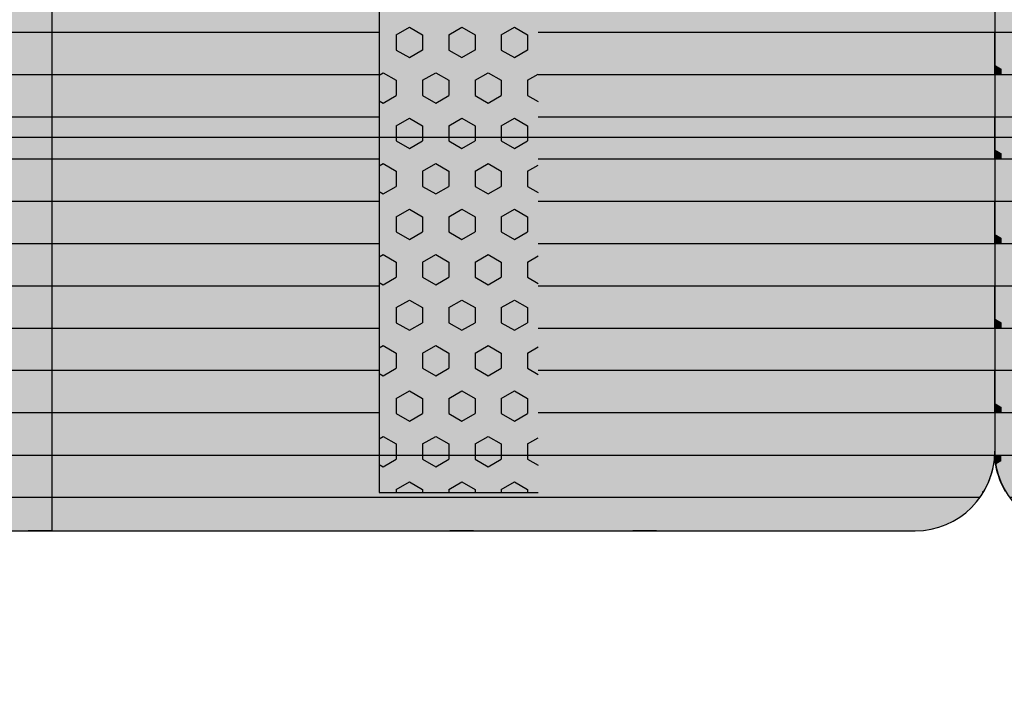
# Model space of a CAD drawing. Units: millimetres. Extents: x 132312 to 153312, y -35209 to -20359.
# Drawn here: x 142310 to 142929, y -26301 to -25876 of the extents above; entities that cross this region are included whole.
import ezdxf

# ---------------------------------------------------------------- set-up
doc = ezdxf.new("R2010")
doc.units = ezdxf.units.MM
doc.styles.add('ARIAL', font='arialbd.ttf')
doc.dimstyles.new('ISO-25', dxfattribs={"dimtxt": 2.5, "dimasz": 2.5, "dimexe": 1.25, "dimexo": 0.625, "dimtad": 1, "dimdsep": 46, "dimtxsty": 'Standard', "dimcen": 2.5, "dimadec": 0, "dimazin": 2, "dimtfac": 1, "dimtmove": 0, "dimatfit": 3, "dimfxl": 1, "dimtolj": 1, "dimarcsym": 0})

# ---------------------------------------------------------------- blocks, each defined once
blk = doc.blocks.new('indrän_moduli_päältä')
h = blk.add_hatch(color=9)
edge = h.paths.add_edge_path()
edge.add_line((-250, 0), (250, 0))
edge.add_arc((250, 50), 50, 270, 360)
edge.add_line((300, 50), (300, 1150))
edge.add_arc((250, 1150), 50, 0, 90)
edge.add_line((250, 1200), (-250, 1200))
edge.add_arc((-250, 1150), 50, 90, 180)
edge.add_line((-300, 1150), (-300, 50))
edge.add_arc((-250, 50), 50, 180, 270)
for color, points in [(256, [(-13.29, 1200), (13.29, 1200), (13.29, 0), (-13.29, 0)]), (252, [(-4.93, 1200), (-13.29, 1200), (-13.29, 1192.11), (-9.48, 1192.11)]), (256, [(39.86, 1200), (66.43, 1200), (66.43, 0), (39.86, 0)]), (252, [(48.22, 1200), (39.86, 1200), (39.86, 1192.11), (43.66, 1192.11)]), (256, [(93, 1200), (119.57, 1200), (119.57, 0), (93, 0)]), (252, [(101.36, 1200), (93, 1200), (93, 1192.11), (96.8, 1192.11)]), (256, [(146.14, 1200), (172.71, 1200), (172.71, 0), (146.14, 0)]), (252, [(154.5, 1200), (146.14, 1200), (146.14, 1192.11), (149.95, 1192.11)]), (256, [(199.29, 1200), (225.86, 1200), (225.86, 0), (199.29, 0)]), (252, [(207.64, 1200), (199.29, 1200), (199.29, 1192.11), (203.09, 1192.11)]), (256, [(279.03, 1190.71), (279.03, 9.17), (276.99, 7.79), (275.17, 6.68), (273.81, 5.91), (270.94, 4.48), (269.59, 3.88), (267.21, 2.94), (265.23, 2.26), (263.45, 1.72), (261.15, 1.14), (259.84, 0.86), (258.12, 0.55), (256.81, 0.35), (254.87, 0.12), (253.33, -0.01), (252.44, -0.06), (252.44, 1199.94), (253.33, 1199.89), (254.87, 1199.76), (256.81, 1199.53), (258.12, 1199.34), (259.84, 1199.02), (261.15, 1198.74), (263.45, 1198.16), (265.23, 1197.62), (267.21, 1196.94), (269.59, 1196), (270.94, 1195.41), (273.81, 1193.97), (275.17, 1193.2), (276.99, 1192.09)]), (252, [(274.24, 1193.73), (275.17, 1193.2), (276.99, 1192.09), (277.05, 1192.05), (275.21, 1192.05)]), (252, [(-4.74, 1167.36), (-9.5, 1175.61), (-13.3, 1175.61), (-13.3, 1159.11), (-9.5, 1159.11)]), (252, [(48.4, 1167.36), (43.64, 1175.61), (39.84, 1175.61), (39.84, 1159.11), (43.64, 1159.11)]), (252, [(101.55, 1167.36), (96.78, 1175.61), (92.98, 1175.61), (92.98, 1159.11), (96.78, 1159.11)]), (252, [(154.69, 1167.36), (149.93, 1175.61), (146.13, 1175.61), (146.13, 1159.11), (149.93, 1159.11)]), (252, [(207.83, 1167.36), (203.07, 1175.61), (199.27, 1175.61), (199.27, 1159.11), (203.07, 1159.11)]), (252, [(270.46, 1167.3), (275.22, 1175.55), (279.03, 1175.55), (279.03, 1159.05), (275.22, 1159.05)]), (252, [(-4.74, 1134.37), (-9.5, 1142.62), (-13.3, 1142.62), (-13.3, 1126.12), (-9.5, 1126.12)]), (252, [(48.4, 1134.37), (43.64, 1142.62), (39.84, 1142.62), (39.84, 1126.12), (43.64, 1126.12)]), (252, [(101.55, 1134.37), (96.78, 1142.62), (92.98, 1142.62), (92.98, 1126.12), (96.78, 1126.12)]), (252, [(154.69, 1134.37), (149.93, 1142.62), (146.13, 1142.62), (146.13, 1126.12), (149.93, 1126.12)]), (252, [(207.83, 1134.37), (203.07, 1142.62), (199.27, 1142.62), (199.27, 1126.12), (203.07, 1126.12)]), (252, [(270.46, 1134.31), (275.22, 1142.56), (279.03, 1142.56), (279.03, 1126.06), (275.22, 1126.06)]), (252, [(-4.74, 1101.37), (-9.5, 1109.62), (-13.3, 1109.62), (-13.3, 1093.12), (-9.5, 1093.12)]), (252, [(48.4, 1101.37), (43.64, 1109.62), (39.84, 1109.62), (39.84, 1093.12), (43.64, 1093.12)]), (252, [(101.55, 1101.37), (96.78, 1109.62), (92.98, 1109.62), (92.98, 1093.12), (96.78, 1093.12)]), (252, [(154.69, 1101.37), (149.93, 1109.62), (146.13, 1109.62), (146.13, 1093.12), (149.93, 1093.12)]), (252, [(207.83, 1101.37), (203.07, 1109.62), (199.27, 1109.62), (199.27, 1093.12), (203.07, 1093.12)]), (252, [(270.46, 1101.31), (275.22, 1109.56), (279.03, 1109.56), (279.03, 1093.06), (275.22, 1093.06)]), (252, [(-4.74, 1068.38), (-9.5, 1076.62), (-13.3, 1076.62), (-13.3, 1060.13), (-9.5, 1060.13)]), (252, [(48.4, 1068.38), (43.64, 1076.62), (39.84, 1076.62), (39.84, 1060.13), (43.64, 1060.13)]), (252, [(101.55, 1068.38), (96.78, 1076.62), (92.98, 1076.62), (92.98, 1060.13), (96.78, 1060.13)]), (252, [(154.69, 1068.38), (149.93, 1076.62), (146.13, 1076.62), (146.13, 1060.13), (149.93, 1060.13)]), (252, [(207.83, 1068.38), (203.07, 1076.62), (199.27, 1076.62), (199.27, 1060.13), (203.07, 1060.13)]), (252, [(270.46, 1068.32), (275.22, 1076.57), (279.03, 1076.57), (279.03, 1060.07), (275.22, 1060.07)]), (252, [(-4.74, 1035.38), (-9.5, 1043.63), (-13.3, 1043.63), (-13.3, 1027.13), (-9.5, 1027.13)]), (252, [(48.4, 1035.38), (43.64, 1043.63), (39.84, 1043.63), (39.84, 1027.13), (43.64, 1027.13)]), (252, [(101.55, 1035.38), (96.78, 1043.63), (92.98, 1043.63), (92.98, 1027.13), (96.78, 1027.13)]), (252, [(154.69, 1035.38), (149.93, 1043.63), (146.13, 1043.63), (146.13, 1027.13), (149.93, 1027.13)]), (252, [(207.83, 1035.38), (203.07, 1043.63), (199.27, 1043.63), (199.27, 1027.13), (203.07, 1027.13)]), (252, [(270.46, 1035.32), (275.22, 1043.57), (279.03, 1043.57), (279.03, 1027.07), (275.22, 1027.07)]), (252, [(-4.72, 1002.38), (-9.48, 1010.63), (-13.29, 1010.63), (-13.29, 994.14), (-9.48, 994.14)]), (252, [(48.42, 1002.38), (43.66, 1010.63), (39.86, 1010.63), (39.86, 994.14), (43.66, 994.14)]), (252, [(101.56, 1002.38), (96.8, 1010.63), (93, 1010.63), (93, 994.14), (96.8, 994.14)]), (252, [(154.71, 1002.38), (149.94, 1010.63), (146.14, 1010.63), (146.14, 994.14), (149.94, 994.14)]), (252, [(207.85, 1002.38), (203.09, 1010.63), (199.29, 1010.63), (199.29, 994.14), (203.09, 994.14)]), (252, [(270.44, 1002.33), (275.21, 1010.57), (279.01, 1010.57), (279.01, 994.08), (275.21, 994.08)]), (251, [(300, 987.44), (-300, 987.44), (-300, 976.19), (-300, 972.44), (300, 972.44)]), (252, [(-4.72, 969.39), (-9.48, 977.64), (-13.29, 977.64), (-13.29, 961.14), (-9.48, 961.14)]), (252, [(48.42, 969.39), (43.66, 977.64), (39.86, 977.64), (39.86, 961.14), (43.66, 961.14)]), (252, [(101.56, 969.39), (96.8, 977.64), (93, 977.64), (93, 961.14), (96.8, 961.14)]), (252, [(154.71, 969.39), (149.94, 977.64), (146.14, 977.64), (146.14, 961.14), (149.94, 961.14)]), (252, [(207.85, 969.39), (203.09, 977.64), (199.29, 977.64), (199.29, 961.14), (203.09, 961.14)]), (252, [(270.44, 969.33), (275.21, 977.58), (279.01, 977.58), (279.01, 961.08), (275.21, 961.08)]), (252, [(-4.74, 936.39), (-9.5, 944.64), (-13.3, 944.64), (-13.3, 928.14), (-9.5, 928.14)]), (252, [(48.4, 936.39), (43.64, 944.64), (39.84, 944.64), (39.84, 928.14), (43.64, 928.14)]), (252, [(101.55, 936.39), (96.78, 944.64), (92.98, 944.64), (92.98, 928.14), (96.78, 928.14)]), (252, [(154.69, 936.39), (149.93, 944.64), (146.13, 944.64), (146.13, 928.14), (149.93, 928.14)]), (252, [(207.83, 936.39), (203.07, 944.64), (199.27, 944.64), (199.27, 928.14), (203.07, 928.14)]), (252, [(270.46, 936.33), (275.22, 944.58), (279.03, 944.58), (279.03, 928.09), (275.22, 928.09)]), (250, [(275.89, 913.06), (-274.11, 913.06), (-274.11, 813.06), (275.89, 813.06)]), (250, [(275.89, 913.06), (-274.11, 913.06), (-274.11, 813.06), (275.89, 813.06)]), (252, [(270.46, 903.34), (275.22, 911.59), (279.03, 911.59), (279.03, 895.09), (275.22, 895.09)]), (252, [(270.46, 870.34), (275.22, 878.59), (279.03, 878.59), (279.03, 862.09), (275.22, 862.09)]), (251, [(300, 872.44), (-300, 872.44), (-300, 861.19), (-300, 857.44), (300, 857.44)]), (252, [(270.44, 837.35), (275.21, 845.6), (279.01, 845.6), (279.01, 829.1), (275.21, 829.1)]), (252, [(-4.72, 804.41), (-9.48, 812.66), (-13.29, 812.66), (-13.29, 796.16), (-9.48, 796.16)]), (252, [(48.42, 804.41), (43.66, 812.66), (39.86, 812.66), (39.86, 796.16), (43.66, 796.16)]), (252, [(101.56, 804.41), (96.8, 812.66), (93, 812.66), (93, 796.16), (96.8, 796.16)]), (252, [(154.71, 804.41), (149.94, 812.66), (146.14, 812.66), (146.14, 796.16), (149.94, 796.16)]), (252, [(207.85, 804.41), (203.09, 812.66), (199.29, 812.66), (199.29, 796.16), (203.09, 796.16)]), (252, [(270.44, 804.35), (275.21, 812.6), (279.01, 812.6), (279.01, 796.1), (275.21, 796.1)]), (252, [(-4.74, 771.42), (-9.5, 779.66), (-13.3, 779.66), (-13.3, 763.17), (-9.5, 763.17)]), (252, [(48.4, 771.42), (43.64, 779.66), (39.84, 779.66), (39.84, 763.17), (43.64, 763.17)]), (252, [(101.55, 771.42), (96.78, 779.66), (92.98, 779.66), (92.98, 763.17), (96.78, 763.17)]), (252, [(154.69, 771.42), (149.93, 779.66), (146.13, 779.66), (146.13, 763.17), (149.93, 763.17)]), (252, [(207.83, 771.42), (203.07, 779.66), (199.27, 779.66), (199.27, 763.17), (203.07, 763.17)]), (252, [(270.46, 771.36), (275.22, 779.61), (279.03, 779.61), (279.03, 763.11), (275.22, 763.11)]), (252, [(-4.74, 738.42), (-9.5, 746.67), (-13.3, 746.67), (-13.3, 730.17), (-9.5, 730.17)]), (252, [(48.4, 738.42), (43.64, 746.67), (39.84, 746.67), (39.84, 730.17), (43.64, 730.17)]), (252, [(101.55, 738.42), (96.78, 746.67), (92.98, 746.67), (92.98, 730.17), (96.78, 730.17)]), (252, [(154.69, 738.42), (149.93, 746.67), (146.13, 746.67), (146.13, 730.17), (149.93, 730.17)]), (252, [(207.83, 738.42), (203.07, 746.67), (199.27, 746.67), (199.27, 730.17), (203.07, 730.17)]), (252, [(270.46, 738.36), (275.22, 746.61), (279.03, 746.61), (279.03, 730.11), (275.22, 730.11)]), (252, [(-4.74, 705.42), (-9.5, 713.67), (-13.3, 713.67), (-13.3, 697.18), (-9.5, 697.18)]), (252, [(48.4, 705.42), (43.64, 713.67), (39.84, 713.67), (39.84, 697.18), (43.64, 697.18)]), (252, [(101.55, 705.42), (96.78, 713.67), (92.98, 713.67), (92.98, 697.18), (96.78, 697.18)]), (252, [(154.69, 705.42), (149.93, 713.67), (146.13, 713.67), (146.13, 697.18), (149.93, 697.18)]), (252, [(207.83, 705.42), (203.07, 713.67), (199.27, 713.67), (199.27, 697.18), (203.07, 697.18)]), (252, [(270.46, 705.37), (275.22, 713.61), (279.03, 713.61), (279.03, 697.12), (275.22, 697.12)]), (252, [(-4.74, 672.43), (-9.5, 680.68), (-13.3, 680.68), (-13.3, 664.18), (-9.5, 664.18)]), (252, [(48.4, 672.43), (43.64, 680.68), (39.84, 680.68), (39.84, 664.18), (43.64, 664.18)]), (252, [(101.55, 672.43), (96.78, 680.68), (92.98, 680.68), (92.98, 664.18), (96.78, 664.18)]), (252, [(154.69, 672.43), (149.93, 680.68), (146.13, 680.68), (146.13, 664.18), (149.93, 664.18)]), (252, [(207.83, 672.43), (203.07, 680.68), (199.27, 680.68), (199.27, 664.18), (203.07, 664.18)]), (252, [(270.46, 672.37), (275.22, 680.62), (279.03, 680.62), (279.03, 664.12), (275.22, 664.12)]), (252, [(-4.74, 639.43), (-9.5, 647.68), (-13.3, 647.68), (-13.3, 631.18), (-9.5, 631.18)]), (252, [(48.4, 639.43), (43.64, 647.68), (39.84, 647.68), (39.84, 631.18), (43.64, 631.18)]), (252, [(101.55, 639.43), (96.78, 647.68), (92.98, 647.68), (92.98, 631.18), (96.78, 631.18)]), (252, [(154.69, 639.43), (149.93, 647.68), (146.13, 647.68), (146.13, 631.18), (149.93, 631.18)]), (252, [(207.83, 639.43), (203.07, 647.68), (199.27, 647.68), (199.27, 631.18), (203.07, 631.18)]), (252, [(270.46, 639.37), (275.22, 647.62), (279.03, 647.62), (279.03, 631.13), (275.22, 631.13)]), (252, [(-4.74, 606.44), (-9.5, 614.69), (-13.3, 614.69), (-13.3, 598.19), (-9.5, 598.19)]), (252, [(-4.72, 608.25), (-9.48, 616.5), (-13.29, 616.5), (-13.29, 600), (-9.48, 600)]), (252, [(48.4, 606.44), (43.64, 614.69), (39.84, 614.69), (39.84, 598.19), (43.64, 598.19)]), (252, [(48.42, 608.25), (43.66, 616.5), (39.86, 616.5), (39.86, 600), (43.66, 600)]), (252, [(101.55, 606.44), (96.78, 614.69), (92.98, 614.69), (92.98, 598.19), (96.78, 598.19)]), (252, [(101.56, 608.25), (96.8, 616.5), (93, 616.5), (93, 600), (96.8, 600)]), (252, [(154.69, 606.44), (149.93, 614.69), (146.13, 614.69), (146.13, 598.19), (149.93, 598.19)]), (252, [(154.71, 608.25), (149.94, 616.5), (146.14, 616.5), (146.14, 600), (149.94, 600)]), (252, [(207.83, 606.44), (203.07, 614.69), (199.27, 614.69), (199.27, 598.19), (203.07, 598.19)]), (252, [(207.85, 608.25), (203.09, 616.5), (199.29, 616.5), (199.29, 600), (203.09, 600)]), (252, [(270.44, 608.19), (275.21, 616.44), (279.01, 616.44), (279.01, 599.94), (275.21, 599.94)]), (252, [(270.46, 606.38), (275.22, 614.63), (279.03, 614.63), (279.03, 598.13), (275.22, 598.13)]), (251, [(300, 607.5), (-300, 607.5), (-300, 596.25), (-300, 592.5), (300, 592.5)]), (252, [(-4.72, 12.52), (-9.48, 20.77), (-13.29, 20.77), (-13.29, 4.27), (-9.48, 4.27)]), (252, [(48.42, 12.52), (43.66, 20.77), (39.86, 20.77), (39.86, 4.27), (43.66, 4.27)]), (252, [(101.56, 12.52), (96.8, 20.77), (93, 20.77), (93, 4.27), (96.8, 4.27)]), (252, [(154.71, 12.52), (149.94, 20.77), (146.14, 20.77), (146.14, 4.27), (149.94, 4.27)]), (252, [(207.85, 12.52), (203.09, 20.77), (199.29, 20.77), (199.29, 4.27), (203.09, 4.27)]), (252, [(13.29, 4.27), (9.57, 4.27), (7.03, 0), (13.29, 0)]), (252, [(66.43, 4.27), (62.71, 4.27), (60.17, 0), (66.43, 0)]), (252, [(119.57, 4.27), (115.85, 4.27), (113.31, 0), (119.57, 0)]), (252, [(172.71, 4.27), (168.99, 4.27), (166.46, 0), (172.71, 0)]), (252, [(225.86, 4.27), (222.14, 4.27), (219.6, 0), (225.86, 0)]), (252, [(258.31, 0.58), (258.12, 0.55), (256.81, 0.35), (254.87, 0.12), (253.33, -0.01), (252.44, -0.06), (252.44, 4.21), (256.16, 4.21)])]:
    blk.add_hatch(color=color).paths.add_polyline_path(points)
h = blk.add_hatch(color=252)
h.paths.add_polyline_path([(13.29, 1192.11), (9.57, 1192.11), (4.8, 1183.86), (9.57, 1175.61), (13.29, 1175.61)])
h.paths.add_polyline_path([(13.29, 1159.11), (9.57, 1159.11), (4.8, 1150.86), (9.57, 1142.62), (13.29, 1142.62)])
h.paths.add_polyline_path([(13.29, 1126.12), (9.57, 1126.12), (4.8, 1117.87), (9.57, 1109.62), (13.29, 1109.62)])
h.paths.add_polyline_path([(13.29, 1093.12), (9.57, 1093.12), (4.8, 1084.87), (9.57, 1076.62), (13.29, 1076.62)])
h = blk.add_hatch(color=252)
h.paths.add_polyline_path([(66.43, 1192.11), (62.71, 1192.11), (57.95, 1183.86), (62.71, 1175.61), (66.43, 1175.61)])
h.paths.add_polyline_path([(66.43, 1159.11), (62.71, 1159.11), (57.95, 1150.86), (62.71, 1142.62), (66.43, 1142.62)])
h.paths.add_polyline_path([(66.43, 1126.12), (62.71, 1126.12), (57.95, 1117.87), (62.71, 1109.62), (66.43, 1109.62)])
h.paths.add_polyline_path([(66.43, 1093.12), (62.71, 1093.12), (57.95, 1084.87), (62.71, 1076.62), (66.43, 1076.62)])
h = blk.add_hatch(color=252)
h.paths.add_polyline_path([(119.57, 1192.11), (115.85, 1192.11), (111.09, 1183.86), (115.85, 1175.61), (119.57, 1175.61)])
h.paths.add_polyline_path([(119.57, 1159.11), (115.85, 1159.11), (111.09, 1150.86), (115.85, 1142.62), (119.57, 1142.62)])
h.paths.add_polyline_path([(119.57, 1126.12), (115.85, 1126.12), (111.09, 1117.87), (115.85, 1109.62), (119.57, 1109.62)])
h.paths.add_polyline_path([(119.57, 1093.12), (115.85, 1093.12), (111.09, 1084.87), (115.85, 1076.62), (119.57, 1076.62)])
h = blk.add_hatch(color=252)
h.paths.add_polyline_path([(172.71, 1192.11), (169, 1192.11), (164.23, 1183.86), (168.99, 1175.61), (172.71, 1175.61)])
h.paths.add_polyline_path([(172.71, 1159.11), (168.99, 1159.11), (164.23, 1150.86), (168.99, 1142.62), (172.71, 1142.62)])
h.paths.add_polyline_path([(172.71, 1126.12), (168.99, 1126.12), (164.23, 1117.87), (168.99, 1109.62), (172.71, 1109.62)])
h.paths.add_polyline_path([(172.71, 1093.12), (168.99, 1093.12), (164.23, 1084.87), (168.99, 1076.62), (172.71, 1076.62)])
h = blk.add_hatch(color=252)
h.paths.add_polyline_path([(225.86, 1192.11), (222.14, 1192.11), (217.37, 1183.86), (222.14, 1175.61), (225.86, 1175.61)])
h.paths.add_polyline_path([(225.86, 1159.11), (222.14, 1159.11), (217.37, 1150.86), (222.14, 1142.62), (225.86, 1142.62)])
h.paths.add_polyline_path([(225.86, 1126.12), (222.14, 1126.12), (217.37, 1117.87), (222.14, 1109.62), (225.86, 1109.62)])
h.paths.add_polyline_path([(225.86, 1093.12), (222.14, 1093.12), (217.37, 1084.87), (222.14, 1076.62), (225.86, 1076.62)])
h = blk.add_hatch(color=252)
h.paths.add_polyline_path([(252.44, 1192.05), (256.16, 1192.05), (260.92, 1183.8), (256.16, 1175.55), (252.44, 1175.55)])
h.paths.add_polyline_path([(252.44, 1159.05), (256.16, 1159.05), (260.92, 1150.81), (256.16, 1142.56), (252.44, 1142.56)])
h.paths.add_polyline_path([(252.44, 1126.06), (256.16, 1126.06), (260.92, 1117.81), (256.16, 1109.56), (252.44, 1109.56)])
h.paths.add_polyline_path([(252.44, 1093.06), (256.16, 1093.06), (260.92, 1084.81), (256.16, 1076.57), (252.44, 1076.57)])
h = blk.add_hatch(color=252)
h.paths.add_polyline_path([(13.29, 1060.13), (9.57, 1060.13), (4.8, 1051.88), (9.57, 1043.63), (13.29, 1043.63)])
h.paths.add_polyline_path([(13.29, 1027.13), (9.57, 1027.13), (4.8, 1018.88), (9.57, 1010.63), (13.29, 1010.63)])
h.paths.add_polyline_path([(13.29, 994.14), (9.57, 994.14), (4.8, 985.89), (9.57, 977.64), (13.29, 977.64)])
h.paths.add_polyline_path([(13.29, 961.14), (9.57, 961.14), (4.8, 952.89), (9.57, 944.64), (13.29, 944.64)])
h = blk.add_hatch(color=252)
h.paths.add_polyline_path([(66.43, 1060.13), (62.71, 1060.13), (57.95, 1051.88), (62.71, 1043.63), (66.43, 1043.63)])
h.paths.add_polyline_path([(66.43, 1027.13), (62.71, 1027.13), (57.95, 1018.88), (62.71, 1010.63), (66.43, 1010.63)])
h.paths.add_polyline_path([(66.43, 994.14), (62.71, 994.14), (57.95, 985.89), (62.71, 977.64), (66.43, 977.64)])
h.paths.add_polyline_path([(66.43, 961.14), (62.71, 961.14), (57.95, 952.89), (62.71, 944.64), (66.43, 944.64)])
h = blk.add_hatch(color=252)
h.paths.add_polyline_path([(119.57, 1060.13), (115.85, 1060.13), (111.09, 1051.88), (115.85, 1043.63), (119.57, 1043.63)])
h.paths.add_polyline_path([(119.57, 1027.13), (115.85, 1027.13), (111.09, 1018.88), (115.85, 1010.63), (119.57, 1010.63)])
h.paths.add_polyline_path([(119.57, 994.14), (115.85, 994.14), (111.09, 985.89), (115.85, 977.64), (119.57, 977.64)])
h.paths.add_polyline_path([(119.57, 961.14), (115.85, 961.14), (111.09, 952.89), (115.85, 944.64), (119.57, 944.64)])
h = blk.add_hatch(color=252)
h.paths.add_polyline_path([(172.71, 1060.13), (169, 1060.13), (164.23, 1051.88), (168.99, 1043.63), (172.71, 1043.63)])
h.paths.add_polyline_path([(172.71, 1027.13), (168.99, 1027.13), (164.23, 1018.88), (168.99, 1010.63), (172.71, 1010.63)])
h.paths.add_polyline_path([(172.71, 994.14), (168.99, 994.14), (164.23, 985.89), (168.99, 977.64), (172.71, 977.64)])
h.paths.add_polyline_path([(172.71, 961.14), (168.99, 961.14), (164.23, 952.89), (168.99, 944.64), (172.71, 944.64)])
h = blk.add_hatch(color=252)
h.paths.add_polyline_path([(225.86, 1060.13), (222.14, 1060.13), (217.37, 1051.88), (222.14, 1043.63), (225.86, 1043.63)])
h.paths.add_polyline_path([(225.86, 1027.13), (222.14, 1027.13), (217.37, 1018.88), (222.14, 1010.63), (225.86, 1010.63)])
h.paths.add_polyline_path([(225.86, 994.14), (222.14, 994.14), (217.37, 985.89), (222.14, 977.64), (225.86, 977.64)])
h.paths.add_polyline_path([(225.86, 961.14), (222.14, 961.14), (217.37, 952.89), (222.14, 944.64), (225.86, 944.64)])
h = blk.add_hatch(color=252)
h.paths.add_polyline_path([(252.44, 1060.07), (256.16, 1060.07), (260.92, 1051.82), (256.16, 1043.57), (252.44, 1043.57)])
h.paths.add_polyline_path([(252.44, 1027.07), (256.16, 1027.07), (260.92, 1018.82), (256.16, 1010.57), (252.44, 1010.57)])
h.paths.add_polyline_path([(252.44, 994.08), (256.16, 994.08), (260.92, 985.83), (256.16, 977.58), (252.44, 977.58)])
h.paths.add_polyline_path([(252.44, 961.08), (256.16, 961.08), (260.92, 952.83), (256.16, 944.58), (252.44, 944.58)])
h = blk.add_hatch(color=252)
h.paths.add_polyline_path([(13.3, 928.14), (9.59, 928.14), (4.82, 919.9), (9.58, 911.65), (13.3, 911.65)])
h.paths.add_polyline_path([(13.3, 895.15), (9.58, 895.15), (4.82, 886.9), (9.58, 878.65), (13.3, 878.65)])
h.paths.add_polyline_path([(13.3, 862.15), (9.58, 862.15), (4.82, 853.9), (9.58, 845.66), (13.3, 845.66)])
h.paths.add_polyline_path([(13.3, 829.16), (9.58, 829.16), (4.82, 820.91), (9.58, 812.66), (13.3, 812.66)])
h = blk.add_hatch(color=252)
h.paths.add_polyline_path([(66.45, 928.14), (62.73, 928.14), (57.96, 919.9), (62.73, 911.65), (66.45, 911.65)])
h.paths.add_polyline_path([(66.45, 895.15), (62.73, 895.15), (57.96, 886.9), (62.73, 878.65), (66.45, 878.65)])
h.paths.add_polyline_path([(66.45, 862.15), (62.73, 862.15), (57.96, 853.9), (62.73, 845.66), (66.45, 845.66)])
h.paths.add_polyline_path([(66.45, 829.16), (62.73, 829.16), (57.96, 820.91), (62.73, 812.66), (66.45, 812.66)])
h = blk.add_hatch(color=252)
h.paths.add_polyline_path([(119.59, 928.14), (115.87, 928.14), (111.11, 919.9), (115.87, 911.65), (119.59, 911.65)])
h.paths.add_polyline_path([(119.59, 895.15), (115.87, 895.15), (111.11, 886.9), (115.87, 878.65), (119.59, 878.65)])
h.paths.add_polyline_path([(119.59, 862.15), (115.87, 862.15), (111.11, 853.9), (115.87, 845.66), (119.59, 845.66)])
h.paths.add_polyline_path([(119.59, 829.16), (115.87, 829.16), (111.11, 820.91), (115.87, 812.66), (119.59, 812.66)])
h = blk.add_hatch(color=252)
h.paths.add_polyline_path([(172.73, 928.14), (169.01, 928.14), (164.25, 919.9), (169.01, 911.65), (172.73, 911.65)])
h.paths.add_polyline_path([(172.73, 895.15), (169.01, 895.15), (164.25, 886.9), (169.01, 878.65), (172.73, 878.65)])
h.paths.add_polyline_path([(172.73, 862.15), (169.01, 862.15), (164.25, 853.9), (169.01, 845.66), (172.73, 845.66)])
h.paths.add_polyline_path([(172.73, 829.16), (169.01, 829.16), (164.25, 820.91), (169.01, 812.66), (172.73, 812.66)])
h = blk.add_hatch(color=252)
h.paths.add_polyline_path([(225.87, 928.14), (222.16, 928.14), (217.39, 919.9), (222.15, 911.65), (225.87, 911.65)])
h.paths.add_polyline_path([(225.87, 895.15), (222.15, 895.15), (217.39, 886.9), (222.15, 878.65), (225.87, 878.65)])
h.paths.add_polyline_path([(225.87, 862.15), (222.15, 862.15), (217.39, 853.9), (222.15, 845.66), (225.87, 845.66)])
h.paths.add_polyline_path([(225.87, 829.16), (222.15, 829.16), (217.39, 820.91), (222.15, 812.66), (225.87, 812.66)])
h = blk.add_hatch(color=252)
h.paths.add_polyline_path([(252.42, 928.09), (256.14, 928.09), (260.9, 919.84), (256.14, 911.59), (252.42, 911.59)])
h.paths.add_polyline_path([(252.42, 895.09), (256.14, 895.09), (260.9, 886.84), (256.14, 878.59), (252.42, 878.59)])
h.paths.add_polyline_path([(252.42, 862.09), (256.14, 862.09), (260.9, 853.85), (256.14, 845.6), (252.42, 845.6)])
h.paths.add_polyline_path([(252.42, 829.1), (256.14, 829.1), (260.9, 820.85), (256.14, 812.6), (252.42, 812.6)])
h = blk.add_hatch(color=252)
h.paths.add_polyline_path([(13.29, 796.16), (9.57, 796.16), (4.8, 787.91), (9.57, 779.66), (13.29, 779.66)])
h.paths.add_polyline_path([(13.29, 763.17), (9.57, 763.17), (4.8, 754.92), (9.57, 746.67), (13.29, 746.67)])
h.paths.add_polyline_path([(13.29, 730.17), (9.57, 730.17), (4.8, 721.92), (9.57, 713.67), (13.29, 713.67)])
h.paths.add_polyline_path([(13.29, 697.18), (9.57, 697.18), (4.8, 688.93), (9.57, 680.68), (13.29, 680.68)])
h = blk.add_hatch(color=252)
h.paths.add_polyline_path([(66.43, 796.16), (62.71, 796.16), (57.95, 787.91), (62.71, 779.66), (66.43, 779.66)])
h.paths.add_polyline_path([(66.43, 763.17), (62.71, 763.17), (57.95, 754.92), (62.71, 746.67), (66.43, 746.67)])
h.paths.add_polyline_path([(66.43, 730.17), (62.71, 730.17), (57.95, 721.92), (62.71, 713.67), (66.43, 713.67)])
h.paths.add_polyline_path([(66.43, 697.18), (62.71, 697.18), (57.95, 688.93), (62.71, 680.68), (66.43, 680.68)])
h = blk.add_hatch(color=252)
h.paths.add_polyline_path([(119.57, 796.16), (115.85, 796.16), (111.09, 787.91), (115.85, 779.66), (119.57, 779.66)])
h.paths.add_polyline_path([(119.57, 763.17), (115.85, 763.17), (111.09, 754.92), (115.85, 746.67), (119.57, 746.67)])
h.paths.add_polyline_path([(119.57, 730.17), (115.85, 730.17), (111.09, 721.92), (115.85, 713.67), (119.57, 713.67)])
h.paths.add_polyline_path([(119.57, 697.18), (115.85, 697.18), (111.09, 688.93), (115.85, 680.68), (119.57, 680.68)])
h = blk.add_hatch(color=252)
h.paths.add_polyline_path([(172.71, 796.16), (169, 796.16), (164.23, 787.91), (168.99, 779.66), (172.71, 779.66)])
h.paths.add_polyline_path([(172.71, 763.17), (168.99, 763.17), (164.23, 754.92), (168.99, 746.67), (172.71, 746.67)])
h.paths.add_polyline_path([(172.71, 730.17), (168.99, 730.17), (164.23, 721.92), (168.99, 713.67), (172.71, 713.67)])
h.paths.add_polyline_path([(172.71, 697.18), (168.99, 697.18), (164.23, 688.93), (168.99, 680.68), (172.71, 680.68)])
h = blk.add_hatch(color=252)
h.paths.add_polyline_path([(225.86, 796.16), (222.14, 796.16), (217.37, 787.91), (222.14, 779.66), (225.86, 779.66)])
h.paths.add_polyline_path([(225.86, 763.17), (222.14, 763.17), (217.37, 754.92), (222.14, 746.67), (225.86, 746.67)])
h.paths.add_polyline_path([(225.86, 730.17), (222.14, 730.17), (217.37, 721.92), (222.14, 713.67), (225.86, 713.67)])
h.paths.add_polyline_path([(225.86, 697.18), (222.14, 697.18), (217.37, 688.93), (222.14, 680.68), (225.86, 680.68)])
h = blk.add_hatch(color=252)
h.paths.add_polyline_path([(252.44, 796.1), (256.16, 796.1), (260.92, 787.85), (256.16, 779.61), (252.44, 779.61)])
h.paths.add_polyline_path([(252.44, 763.11), (256.16, 763.11), (260.92, 754.86), (256.16, 746.61), (252.44, 746.61)])
h.paths.add_polyline_path([(252.44, 730.11), (256.16, 730.11), (260.92, 721.86), (256.16, 713.61), (252.44, 713.61)])
h.paths.add_polyline_path([(252.44, 697.12), (256.16, 697.12), (260.92, 688.87), (256.16, 680.62), (252.44, 680.62)])
h = blk.add_hatch(color=252)
h.paths.add_polyline_path([(13.29, 664.18), (9.57, 664.18), (4.8, 655.93), (9.57, 647.68), (13.29, 647.68)])
h.paths.add_polyline_path([(13.29, 631.18), (9.57, 631.18), (4.8, 622.94), (9.57, 614.69), (13.29, 614.69)])
h.paths.add_polyline_path([(13.29, 598.19), (9.57, 598.19), (4.8, 589.94), (9.57, 581.69), (13.29, 581.69)])
h.paths.add_polyline_path([(13.29, 565.19), (9.57, 565.19), (4.8, 556.94), (9.57, 548.7), (13.29, 548.7)])
h = blk.add_hatch(color=252)
h.paths.add_polyline_path([(66.43, 664.18), (62.71, 664.18), (57.95, 655.93), (62.71, 647.68), (66.43, 647.68)])
h.paths.add_polyline_path([(66.43, 631.18), (62.71, 631.18), (57.95, 622.94), (62.71, 614.69), (66.43, 614.69)])
h.paths.add_polyline_path([(66.43, 598.19), (62.71, 598.19), (57.95, 589.94), (62.71, 581.69), (66.43, 581.69)])
h.paths.add_polyline_path([(66.43, 565.19), (62.71, 565.19), (57.95, 556.94), (62.71, 548.7), (66.43, 548.7)])
h = blk.add_hatch(color=252)
h.paths.add_polyline_path([(119.57, 664.18), (115.85, 664.18), (111.09, 655.93), (115.85, 647.68), (119.57, 647.68)])
h.paths.add_polyline_path([(119.57, 631.18), (115.85, 631.18), (111.09, 622.94), (115.85, 614.69), (119.57, 614.69)])
h.paths.add_polyline_path([(119.57, 598.19), (115.85, 598.19), (111.09, 589.94), (115.85, 581.69), (119.57, 581.69)])
h.paths.add_polyline_path([(119.57, 565.19), (115.85, 565.19), (111.09, 556.94), (115.85, 548.7), (119.57, 548.7)])
h = blk.add_hatch(color=252)
h.paths.add_polyline_path([(172.71, 664.18), (169, 664.18), (164.23, 655.93), (168.99, 647.68), (172.71, 647.68)])
h.paths.add_polyline_path([(172.71, 631.18), (168.99, 631.18), (164.23, 622.94), (168.99, 614.69), (172.71, 614.69)])
h.paths.add_polyline_path([(172.71, 598.19), (168.99, 598.19), (164.23, 589.94), (168.99, 581.69), (172.71, 581.69)])
h.paths.add_polyline_path([(172.71, 565.19), (168.99, 565.19), (164.23, 556.94), (168.99, 548.7), (172.71, 548.7)])
h = blk.add_hatch(color=252)
h.paths.add_polyline_path([(225.86, 664.18), (222.14, 664.18), (217.37, 655.93), (222.14, 647.68), (225.86, 647.68)])
h.paths.add_polyline_path([(225.86, 631.18), (222.14, 631.18), (217.37, 622.94), (222.14, 614.69), (225.86, 614.69)])
h.paths.add_polyline_path([(225.86, 598.19), (222.14, 598.19), (217.37, 589.94), (222.14, 581.69), (225.86, 581.69)])
h.paths.add_polyline_path([(225.86, 565.19), (222.14, 565.19), (217.37, 556.94), (222.14, 548.7), (225.86, 548.7)])
h = blk.add_hatch(color=252)
h.paths.add_polyline_path([(252.44, 664.12), (256.16, 664.12), (260.92, 655.87), (256.16, 647.62), (252.44, 647.62)])
h.paths.add_polyline_path([(252.44, 631.13), (256.16, 631.13), (260.92, 622.88), (256.16, 614.63), (252.44, 614.63)])
h.paths.add_polyline_path([(252.44, 598.13), (256.16, 598.13), (260.92, 589.88), (256.16, 581.63), (252.44, 581.63)])
h.paths.add_polyline_path([(252.44, 565.13), (256.16, 565.13), (260.92, 556.89), (256.16, 548.64), (252.44, 548.64)])
for p, q in [((-250, 1200), (250, 1200)), ((-39.86, 1200), (-13.29, 1200)), ((-13.29, 1200), (13.29, 1200)), ((13.29, 1200), (-13.29, 1200)), ((-13.29, 1200), (-13.29, 913.06)), ((13.29, 1200), (39.86, 1200)), ((13.29, 1200), (13.29, 913.06)), ((39.86, 1200), (66.43, 1200)), ((66.43, 1200), (39.86, 1200)), ((39.86, 1200), (39.86, 913.06)), ((66.43, 1200), (93, 1200)), ((66.43, 1200), (66.43, 913.06)), ((93, 1200), (119.57, 1200)), ((119.57, 1200), (93, 1200)), ((93, 1200), (93, 913.06)), ((119.57, 1200), (146.14, 1200)), ((119.57, 1200), (119.57, 913.06)), ((146.14, 1200), (172.71, 1200)), ((172.71, 1200), (146.14, 1200)), ((146.14, 1200), (146.14, 913.06)), ((172.71, 1200), (199.29, 1200)), ((172.71, 1200), (172.71, 913.06)), ((199.29, 1200), (225.86, 1200)), ((225.86, 1200), (199.29, 1200)), ((199.29, 1200), (199.29, 913.06)), ((225.86, 1200), (250, 1200)), ((225.86, 1200), (225.86, 913.06)), ((253.33, 1199.89), (252.44, 1199.94)), ((252.44, -0.06), (252.44, 1199.94)), ((253.33, 1199.89), (252.44, 1199.94)), ((254.87, 1199.76), (253.33, 1199.89)), ((254.87, 1199.76), (253.33, 1199.89)), ((256.81, 1199.53), (254.87, 1199.76)), ((256.81, 1199.53), (254.87, 1199.76)), ((258.12, 1199.34), (256.81, 1199.53)), ((258.12, 1199.34), (256.81, 1199.53)), ((259.84, 1199.02), (258.12, 1199.34)), ((259.84, 1199.02), (258.12, 1199.34)), ((261.15, 1198.74), (259.84, 1199.02)), ((261.15, 1198.74), (259.84, 1199.02)), ((263.45, 1198.16), (261.15, 1198.74)), ((263.45, 1198.16), (261.15, 1198.74)), ((265.23, 1197.62), (263.45, 1198.16)), ((265.23, 1197.62), (263.45, 1198.16)), ((267.21, 1196.94), (265.23, 1197.62)), ((267.21, 1196.94), (265.23, 1197.62)), ((269.59, 1196), (267.21, 1196.94)), ((269.59, 1196), (267.21, 1196.94)), ((270.94, 1195.41), (269.59, 1196)), ((270.94, 1195.41), (269.59, 1196)), ((273.81, 1193.97), (270.94, 1195.41)), ((273.81, 1193.97), (270.94, 1195.41)), ((275.17, 1193.2), (273.81, 1193.97)), ((275.17, 1193.2), (273.81, 1193.97)), ((276.99, 1192.09), (275.17, 1193.2)), ((276.99, 1192.09), (275.17, 1193.2)), ((279.03, 1190.71), (276.99, 1192.09)), ((279.01, 1190.72), (276.99, 1192.09)), ((279.03, 1190.71), (279.03, 9.17)), ((300, 50), (300, 1150)), ((300, 987.44), (300, 972.44)), ((275.89, 813.06), (275.89, 913.06)), ((275.89, 813.06), (275.89, 913.06)), ((300, 872.44), (300, 857.44)), ((-274.11, 813.06), (275.89, 813.06)), ((-13.29, 813.06), (-13.29, 386.94)), ((13.29, 813.06), (13.29, 386.94)), ((39.86, 813.06), (39.86, 386.94)), ((66.43, 813.06), (66.43, 386.94)), ((93, 813.06), (93, 386.94)), ((119.57, 813.06), (119.57, 386.94)), ((146.14, 813.06), (146.14, 386.94)), ((172.71, 813.06), (172.71, 386.94)), ((199.29, 813.06), (199.29, 386.94)), ((225.86, 813.06), (225.86, 386.94)), ((300, 607.5), (300, 592.5)), ((300, 607.5), (300, 592.5)), ((300, 607.5), (300, 592.5)), ((-13.29, 286.94), (-13.29, 0)), ((13.29, 286.94), (13.29, 0)), ((39.86, 286.94), (39.86, 0)), ((66.43, 286.94), (66.43, 0)), ((93, 286.94), (93, 0)), ((119.57, 286.94), (119.57, 0)), ((146.14, 286.94), (146.14, 0)), ((172.71, 286.94), (172.71, 0)), ((199.29, 286.94), (199.29, 0)), ((225.86, 286.94), (225.86, 0)), ((275.17, 6.68), (273.81, 5.91)), ((-250, 0), (250, 0)), ((254.87, 0.12), (253.33, -0.01)), ((256.81, 0.35), (254.87, 0.12)), ((258.12, 0.55), (256.81, 0.35)), ((259.84, 0.86), (258.12, 0.55)), ((261.15, 1.14), (259.84, 0.86)), ((263.45, 1.72), (261.15, 1.14)), ((265.23, 2.26), (263.45, 1.72)), ((267.21, 2.94), (265.23, 2.26)), ((269.59, 3.88), (267.21, 2.94)), ((270.94, 4.48), (269.59, 3.88)), ((273.81, 5.91), (270.94, 4.48)), ((253.33, -0.01), (252.44, -0.06))]:
    blk.add_line(p, q)
at = {"color": 254}
for p, q in [((16.77, 906.33), (12.89, 913.06)), ((26.3, 906.33), (30.19, 913.06)), ((73.92, 906.33), (70.04, 913.06)), ((83.45, 906.33), (87.34, 913.06)), ((131.07, 906.33), (127.19, 913.06)), ((140.6, 906.33), (144.49, 913.06)), ((188.22, 906.33), (184.34, 913.06)), ((197.75, 906.33), (201.64, 913.06)), ((245.37, 906.33), (241.49, 913.06)), ((254.9, 906.33), (258.79, 913.06)), ((-16.56, 898.08), (-11.8, 906.33)), ((-11.8, 906.33), (-2.27, 906.33)), ((2.49, 898.08), (-2.28, 906.33)), ((16.78, 906.33), (26.3, 906.33)), ((40.59, 898.08), (45.35, 906.33)), ((45.35, 906.33), (54.88, 906.33)), ((59.64, 898.08), (54.87, 906.33)), ((73.93, 906.33), (83.45, 906.33)), ((97.74, 898.08), (102.5, 906.33)), ((102.5, 906.33), (112.03, 906.33)), ((116.79, 898.08), (112.02, 906.33)), ((131.08, 906.33), (140.6, 906.33)), ((154.89, 898.08), (159.65, 906.33)), ((159.65, 906.33), (169.18, 906.33)), ((173.94, 898.08), (169.17, 906.33)), ((188.23, 906.33), (197.75, 906.33)), ((212.04, 898.08), (216.8, 906.33)), ((216.8, 906.33), (226.33, 906.33)), ((231.09, 898.08), (226.32, 906.33)), ((245.38, 906.33), (254.9, 906.33)), ((269.19, 898.08), (273.95, 906.33)), ((273.95, 906.33), (275.89, 906.33)), ((-11.8, 889.83), (-16.56, 898.08)), ((-2.27, 889.83), (2.49, 898.08)), ((45.35, 889.83), (40.59, 898.08)), ((54.88, 889.83), (59.64, 898.08)), ((102.5, 889.83), (97.74, 898.08)), ((112.03, 889.83), (116.79, 898.08)), ((159.65, 889.83), (154.89, 898.08)), ((169.18, 889.83), (173.94, 898.08)), ((216.8, 889.83), (212.04, 898.08)), ((226.33, 889.83), (231.09, 898.08)), ((273.95, 889.83), (269.19, 898.08)), ((-11.8, 889.83), (-2.27, 889.83)), ((12.01, 881.58), (16.78, 889.83)), ((16.78, 889.83), (26.3, 889.83)), ((31.06, 881.58), (26.3, 889.83)), ((45.35, 889.83), (54.88, 889.83)), ((69.16, 881.58), (73.93, 889.83)), ((73.93, 889.83), (83.45, 889.83)), ((88.21, 881.58), (83.45, 889.83)), ((102.5, 889.83), (112.03, 889.83)), ((126.31, 881.58), (131.08, 889.83)), ((131.08, 889.83), (140.6, 889.83)), ((145.36, 881.58), (140.6, 889.83)), ((159.65, 889.83), (169.18, 889.83)), ((183.46, 881.58), (188.23, 889.83)), ((188.23, 889.83), (197.75, 889.83)), ((202.51, 881.58), (197.75, 889.83)), ((216.8, 889.83), (226.33, 889.83)), ((240.61, 881.58), (245.38, 889.83)), ((245.38, 889.83), (254.9, 889.83)), ((259.66, 881.58), (254.9, 889.83)), ((273.95, 889.83), (275.89, 889.83)), ((16.77, 873.33), (12.01, 881.58)), ((26.3, 873.33), (31.06, 881.58)), ((73.92, 873.33), (69.16, 881.58)), ((83.45, 873.33), (88.21, 881.58)), ((131.07, 873.33), (126.31, 881.58)), ((140.6, 873.33), (145.36, 881.58)), ((188.22, 873.33), (183.46, 881.58)), ((197.75, 873.33), (202.51, 881.58)), ((245.37, 873.33), (240.61, 881.58)), ((254.9, 873.33), (259.66, 881.58)), ((-16.56, 865.09), (-11.8, 873.33)), ((-11.8, 873.33), (-2.27, 873.33)), ((2.49, 865.08), (-2.28, 873.33)), ((16.78, 873.33), (26.3, 873.33)), ((40.59, 865.09), (45.35, 873.33)), ((45.35, 873.33), (54.88, 873.33)), ((59.64, 865.08), (54.87, 873.33)), ((73.93, 873.33), (83.45, 873.33)), ((97.74, 865.09), (102.5, 873.33)), ((102.5, 873.33), (112.03, 873.33)), ((116.79, 865.08), (112.02, 873.33)), ((131.08, 873.33), (140.6, 873.33)), ((154.89, 865.09), (159.65, 873.33)), ((159.65, 873.33), (169.18, 873.33)), ((173.94, 865.08), (169.17, 873.33)), ((188.23, 873.33), (197.75, 873.33)), ((212.04, 865.09), (216.8, 873.33)), ((216.8, 873.33), (226.33, 873.33)), ((231.09, 865.08), (226.32, 873.33)), ((245.38, 873.33), (254.9, 873.33)), ((269.19, 865.09), (273.95, 873.33)), ((273.95, 873.33), (275.89, 873.33)), ((-11.8, 856.83), (-16.56, 865.08)), ((-2.27, 856.84), (2.49, 865.09)), ((45.35, 856.83), (40.59, 865.08)), ((54.88, 856.84), (59.64, 865.09)), ((102.5, 856.83), (97.74, 865.08)), ((112.03, 856.84), (116.79, 865.09)), ((159.65, 856.83), (154.89, 865.08)), ((169.18, 856.84), (173.94, 865.09)), ((216.8, 856.83), (212.04, 865.08)), ((226.33, 856.84), (231.09, 865.09)), ((273.95, 856.83), (269.19, 865.08)), ((-11.8, 856.83), (-2.27, 856.83)), ((12.01, 848.59), (16.78, 856.84)), ((16.78, 856.83), (26.3, 856.83)), ((31.06, 848.59), (26.3, 856.83)), ((45.35, 856.83), (54.88, 856.83)), ((69.16, 848.59), (73.93, 856.84)), ((73.93, 856.83), (83.45, 856.83)), ((88.21, 848.59), (83.45, 856.83)), ((102.5, 856.83), (112.03, 856.83)), ((126.31, 848.59), (131.08, 856.84)), ((131.08, 856.83), (140.6, 856.83)), ((145.36, 848.59), (140.6, 856.83)), ((159.65, 856.83), (169.18, 856.83)), ((183.46, 848.59), (188.23, 856.84)), ((188.23, 856.83), (197.75, 856.83)), ((202.51, 848.59), (197.75, 856.83)), ((216.8, 856.83), (226.33, 856.83)), ((240.61, 848.59), (245.38, 856.84)), ((245.38, 856.83), (254.9, 856.83)), ((259.66, 848.59), (254.9, 856.83)), ((273.95, 856.83), (275.89, 856.83)), ((16.77, 840.34), (12.01, 848.59)), ((26.3, 840.34), (31.06, 848.59)), ((73.92, 840.34), (69.16, 848.59)), ((83.45, 840.34), (88.21, 848.59)), ((131.07, 840.34), (126.31, 848.59)), ((140.6, 840.34), (145.36, 848.59)), ((188.22, 840.34), (183.46, 848.59)), ((197.75, 840.34), (202.51, 848.59)), ((245.37, 840.34), (240.61, 848.59)), ((254.9, 840.34), (259.66, 848.59)), ((-16.56, 832.09), (-11.8, 840.34)), ((-11.8, 840.34), (-2.27, 840.34)), ((2.49, 832.09), (-2.28, 840.34)), ((16.78, 840.34), (26.3, 840.34)), ((40.59, 832.09), (45.35, 840.34)), ((45.35, 840.34), (54.88, 840.34)), ((59.64, 832.09), (54.87, 840.34)), ((73.93, 840.34), (83.45, 840.34)), ((97.74, 832.09), (102.5, 840.34)), ((102.5, 840.34), (112.03, 840.34)), ((116.79, 832.09), (112.02, 840.34)), ((131.08, 840.34), (140.6, 840.34)), ((154.89, 832.09), (159.65, 840.34)), ((159.65, 840.34), (169.18, 840.34)), ((173.94, 832.09), (169.17, 840.34)), ((188.23, 840.34), (197.75, 840.34)), ((212.04, 832.09), (216.8, 840.34)), ((216.8, 840.34), (226.33, 840.34)), ((231.09, 832.09), (226.32, 840.34)), ((245.38, 840.34), (254.9, 840.34)), ((269.19, 832.09), (273.95, 840.34)), ((273.95, 840.34), (275.89, 840.34)), ((-11.8, 823.84), (-16.56, 832.09)), ((-2.27, 823.84), (2.49, 832.09)), ((45.35, 823.84), (40.59, 832.09)), ((54.88, 823.84), (59.64, 832.09)), ((102.5, 823.84), (97.74, 832.09)), ((112.03, 823.84), (116.79, 832.09)), ((159.65, 823.84), (154.89, 832.09)), ((169.18, 823.84), (173.94, 832.09)), ((216.8, 823.84), (212.04, 832.09)), ((226.33, 823.84), (231.09, 832.09)), ((273.95, 823.84), (269.19, 832.09)), ((-11.8, 823.84), (-2.27, 823.84)), ((12.01, 815.59), (16.78, 823.84)), ((16.78, 823.84), (26.3, 823.84)), ((31.06, 815.59), (26.3, 823.84)), ((45.35, 823.84), (54.88, 823.84)), ((69.16, 815.59), (73.93, 823.84)), ((73.93, 823.84), (83.45, 823.84)), ((88.21, 815.59), (83.45, 823.84)), ((102.5, 823.84), (112.03, 823.84)), ((126.31, 815.59), (131.08, 823.84)), ((131.08, 823.84), (140.6, 823.84)), ((145.36, 815.59), (140.6, 823.84)), ((159.65, 823.84), (169.18, 823.84)), ((183.46, 815.59), (188.23, 823.84)), ((188.23, 823.84), (197.75, 823.84)), ((202.51, 815.59), (197.75, 823.84)), ((216.8, 823.84), (226.33, 823.84)), ((240.61, 815.59), (245.38, 823.84)), ((245.38, 823.84), (254.9, 823.84)), ((259.66, 815.59), (254.9, 823.84)), ((273.95, 823.84), (275.89, 823.84)), ((13.47, 813.06), (12.01, 815.59)), ((29.6, 813.06), (31.06, 815.59)), ((70.62, 813.06), (69.16, 815.59)), ((86.75, 813.06), (88.21, 815.59)), ((127.77, 813.06), (126.31, 815.59)), ((143.9, 813.06), (145.36, 815.59)), ((184.92, 813.06), (183.46, 815.59)), ((201.05, 813.06), (202.51, 815.59)), ((242.07, 813.06), (240.61, 815.59)), ((258.2, 813.06), (259.66, 815.59))]:
    blk.add_line(p, q, dxfattribs=at)
at = {"color": 251}
blk.add_line((300, 607.5), (-300, 607.5), dxfattribs=at)
for centre, start, end in [((250, 1150), 0, 90), ((250, 50), 270, 0)]:
    blk.add_arc(centre, 50, start, end)
blk = doc.blocks.new('*D19')
at = {"color": 0, "lineweight": -2}
for p, q in [((149191.41, -26131.93), (149191.41, -29356.55)), ((139318.06, -26138.05), (139318.06, -29356.55)), ((139320.56, -29355.3), (149188.91, -29355.3))]:
    blk.add_line(p, q, dxfattribs=at)
at = {"color": 0}
for points in [[(139320.56, -29354.88), (139320.56, -29355.72), (139318.06, -29355.3)], [(149188.91, -29355.72), (149188.91, -29354.88), (149191.41, -29355.3)]]:
    blk.add_solid(points, dxfattribs=at)
at = {"layer": 'Defpoints', "color": 0}
for p in [(149191.41, -26081.93), (139318.06, -26088.05), (149191.41, -29355.3)]:
    blk.add_point(p, dxfattribs=at)
at = {"color": 0, "insert": (144454.86, -29254.3), "char_height": 100, "attachment_point": 5, "style": 'ARIAL'}
blk.add_mtext('\\A1;n. 10500', dxfattribs=at)

msp = doc.modelspace()

# ---------------------------------------------------------------- linework, layer by layer
at = {"color": 3}
msp.add_line((144123.204, -25950.08417), (139378.95367, -25950.08417), dxfattribs=at)

# ---------------------------------------------------------------- block references
at = {"rotation": 270}
for p in [(141723.2114, -25897.4294), (142923.2114, -25897.4294)]:
    msp.add_blockref('indrän_moduli_päältä', p, dxfattribs=at)

# ---------------------------------------------------------------- dimensions: what is measured, and where the dimension line sits
at = {"color": 5}
dim = msp.add_linear_dim(base=(149191.406, -29355.30045), p1=(139318.06084, -26088.0463), p2=(149191.406, -26081.9252), text='n. 10500', dimstyle='ISO-25', override={"dimtxt": 100, "dimexo": 50, "dimgap": 50, "dimtxsty": 'ARIAL'}, dxfattribs=at)
dim.commit()
dim.dimension.update_dxf_attribs({"geometry": '*D19', "text_midpoint": (144454.8589, -29355.30045), "dimtype": 160})

doc.saveas('drawing.dxf')
